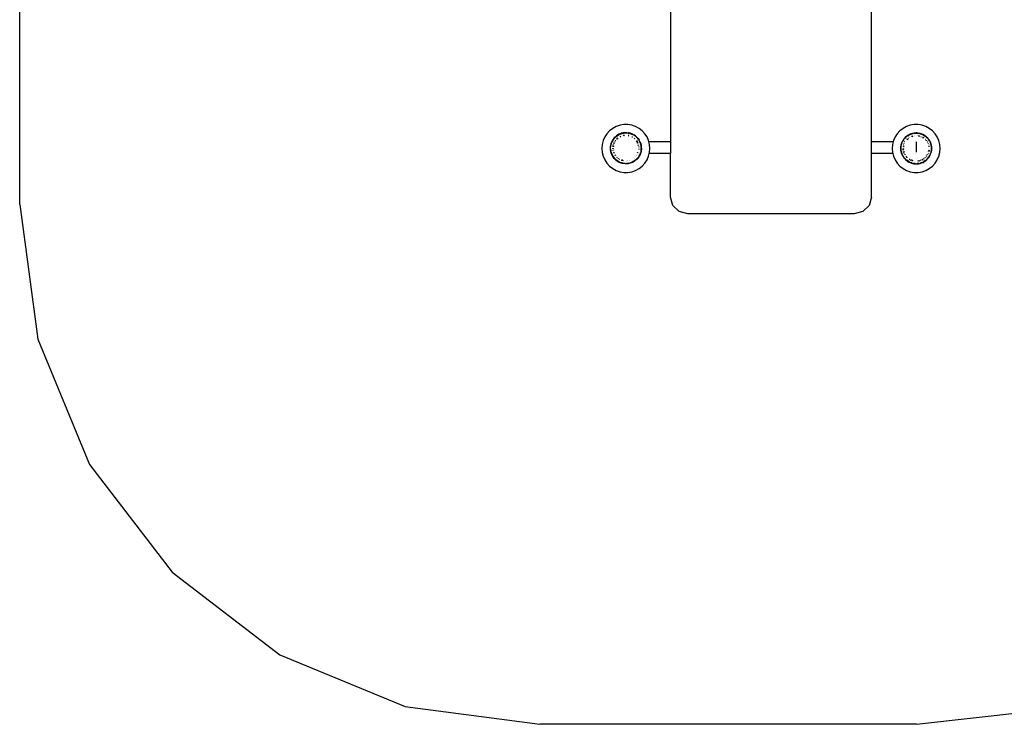
# Model space of a CAD drawing. Extents: x -5070 to 5070, y -4548 to 4548.
# Drawn here: x -5070 to -2228, y -2929 to -896 of the extents above; entities that cross this region are included whole.
import ezdxf

# ---------------------------------------------------------------- set-up
doc = ezdxf.new("R2010")
doc.units = 0
doc.layers.get('0').update_dxf_attribs({"linetype": 'CONTINUOUS'})

# ---------------------------------------------------------------- blocks, each defined once
blk = doc.blocks.new('6456')
at = {"color": 3}
for p, q in [((-5069.2, -1429.2), (-5070, 3047.6)), ((-5069.2, -1429.2), (-5018, -1817.5)), ((-5018, -1817.5), (-4868.1, -2179.2)), ((-4868.1, -2179.2), (-4629.7, -2489.8)), ((-4629.7, -2489.8), (-4319, -2728.1)), ((-4319, -2728.1), (-3957.2, -2877.9)), ((-3957.2, -2877.9), (-3568.9, -2929)), ((-2481.5, -2928.8), (-2149.3, -2891.5)), ((-2481.5, -2928.8), (-3568.9, -2929))]:
    blk.add_line(p, q, dxfattribs=at)
for p, q in [((-3191, 355.8), (-3191, -1248.8)), ((-2611, -1248.8), (-2611, 355.8)), ((-3366.9, -1216.5), (-3374.7, -1224.9)), ((-3357.9, -1209.5), (-3366.9, -1216.5)), ((-3347.8, -1204), (-3357.9, -1209.5)), ((-3337, -1200.3), (-3347.8, -1204)), ((-3325.7, -1198.4), (-3337, -1200.3)), ((-3322.7, -1222), (-3328.1, -1222.6)), ((-3314.3, -1198.4), (-3325.7, -1198.4)), ((-3322.7, -1222), (-3317.4, -1222)), ((-3317.4, -1222), (-3312, -1222.6)), ((-3303, -1200.3), (-3314.3, -1198.4)), ((-3292.2, -1204), (-3303, -1200.3)), ((-3282.1, -1209.5), (-3292.2, -1204)), ((-3273.1, -1216.5), (-3282.1, -1209.5)), ((-3265.3, -1224.9), (-3273.1, -1216.5)), ((-2528.9, -1216.5), (-2536.7, -1224.9)), ((-2519.9, -1209.5), (-2528.9, -1216.5)), ((-2509.8, -1204), (-2519.9, -1209.5)), ((-2499, -1200.3), (-2509.8, -1204)), ((-2487.7, -1198.4), (-2499, -1200.3)), ((-2476.3, -1198.4), (-2487.7, -1198.4)), ((-2465, -1200.3), (-2476.3, -1198.4)), ((-2454.2, -1204), (-2465, -1200.3)), ((-2444.1, -1209.5), (-2454.2, -1204)), ((-2435.1, -1216.5), (-2444.1, -1209.5)), ((-2427.3, -1224.9), (-2435.1, -1216.5)), ((-3385.5, -1245), (-3388.3, -1256.1)), ((-3380.9, -1234.5), (-3385.5, -1245)), ((-3374.7, -1224.9), (-3380.9, -1234.5)), ((-3362.6, -1253.3), (-3360.7, -1248.2)), ((-3362, -1252.4), (-3359.1, -1245.7)), ((-3358.2, -1243.4), (-3360.7, -1248.2)), ((-3359.1, -1245.7), (-3354.2, -1238.6)), ((-3355.1, -1239), (-3358.2, -1243.4)), ((-3355.7, -1241.6), (-3354.8, -1239.7)), ((-3355.1, -1239), (-3351.6, -1235)), ((-3354.8, -1239.7), (-3353.4, -1238.6)), ((-3353.8, -1249.9), (-3353.5, -1249.4)), ((-3353.7, -1238.1), (-3347.4, -1232.1)), ((-3353.5, -1249.4), (-3352.9, -1248.4)), ((-3351.9, -1248.9), (-3352.4, -1249.7)), ((-3352.4, -1249.7), (-3352, -1248.9)), ((-3351.6, -1235), (-3347.5, -1231.4)), ((-3351.2, -1245.7), (-3350.3, -1244.2)), ((-3349.9, -1245.6), (-3349.4, -1244.9)), ((-3349.4, -1244.9), (-3349.8, -1245.6)), ((-3343.1, -1228.3), (-3347.5, -1231.4)), ((-3347.4, -1232.1), (-3339.7, -1227.3)), ((-3347.1, -1240.5), (-3345.5, -1238.9)), ((-3346.3, -1241.2), (-3345.5, -1240.4)), ((-3345.5, -1240.5), (-3346.2, -1241.3)), ((-3345.1, -1238.4), (-3343.5, -1237.2)), ((-3345.1, -1238.4), (-3345.1, -1238.4)), ((-3343.6, -1238.7), (-3342.8, -1238)), ((-3342.7, -1238.1), (-3343.5, -1238.7)), ((-3338.3, -1225.8), (-3343.1, -1228.3)), ((-3339.7, -1227.3), (-3338.2, -1226.7)), ((-3339.7, -1227.7), (-3339.3, -1227.4)), ((-3339.3, -1227.4), (-3338.9, -1227.3)), ((-3338.3, -1225.8), (-3333.3, -1223.9)), ((-3337, -1233), (-3335.1, -1232.1)), ((-3336, -1225.9), (-3331.2, -1224.1)), ((-3335.7, -1233.5), (-3334.7, -1233.1)), ((-3334.6, -1233.2), (-3335.5, -1233.6)), ((-3328.1, -1222.6), (-3333.3, -1223.9)), ((-3331.2, -1224.1), (-3322.3, -1222.8)), ((-3328, -1229.8), (-3326.6, -1229.4)), ((-3326.4, -1230.5), (-3326.7, -1230.6)), ((-3326.6, -1229.4), (-3323.9, -1229.2)), ((-3326.4, -1230.5), (-3324.6, -1230.3)), ((-3324.7, -1230.4), (-3326.4, -1230.5)), ((-3322.2, -1222.8), (-3313.2, -1223.2)), ((-3320.1, -1223), (-3320, -1223)), ((-3320, -1223), (-3319.9, -1223)), ((-3313.6, -1229.4), (-3312.7, -1229.5)), ((-3313.2, -1223.2), (-3308.3, -1224.5)), ((-3312.7, -1229.5), (-3311.1, -1230)), ((-3311.3, -1231.1), (-3312.6, -1230.7)), ((-3312.6, -1230.7), (-3311.3, -1231.1)), ((-3306.8, -1223.9), (-3312, -1222.6)), ((-3306.9, -1224.9), (-3304.5, -1225.5)), ((-3301.8, -1225.8), (-3306.8, -1223.9)), ((-3304.5, -1225.5), (-3300.7, -1227.4)), ((-3301.9, -1234.9), (-3302.5, -1234.6)), ((-3302.4, -1234.5), (-3301.8, -1234.8)), ((-3301.9, -1233.6), (-3300.7, -1234.2)), ((-3301.8, -1225.8), (-3297, -1228.3)), ((-3301.2, -1227.3), (-3300.7, -1227.4)), ((-3300.7, -1227.4), (-3300.3, -1227.7)), ((-3300.7, -1227.4), (-3296.3, -1229.5)), ((-3292.6, -1231.3), (-3297, -1228.3)), ((-3296.3, -1229.5), (-3293.8, -1231.4)), ((-3296.2, -1237.5), (-3294.4, -1238.9)), ((-3295.9, -1239.1), (-3295.9, -1239.2)), ((-3295.2, -1239.7), (-3295.9, -1239.2)), ((-3294.8, -1240.1), (-3295.2, -1239.7)), ((-3295.2, -1239.7), (-3294.8, -1240.1)), ((-3294.4, -1238.9), (-3294, -1239.3)), ((-3293.7, -1231.5), (-3289.2, -1235)), ((-3288.5, -1234.9), (-3292.6, -1231.3)), ((-3289.7, -1246.2), (-3288.8, -1247.5)), ((-3288.7, -1248), (-3289.7, -1246.4)), ((-3289.6, -1244.3), (-3287.4, -1247.9)), ((-3289.2, -1235), (-3285, -1239.9)), ((-3288.8, -1247.5), (-3288.5, -1248)), ((-3288.5, -1234.9), (-3284.9, -1238.9)), ((-3287.2, -1250.5), (-3287.3, -1250.3)), ((-3286.5, -1252.2), (-3287.2, -1250.5)), ((-3287.2, -1250.5), (-3286.4, -1252.2)), ((-3287, -1248.5), (-3286.1, -1250)), ((-3286.6, -1238.6), (-3285.2, -1239.7)), ((-3286.1, -1250), (-3285.3, -1252.2)), ((-3285.2, -1239.7), (-3284.3, -1241.7)), ((-3284.9, -1238.9), (-3281.9, -1243.4)), ((-3284.8, -1240.1), (-3283.3, -1241.9)), ((-3283.3, -1241.9), (-3281.3, -1245.5)), ((-3279.4, -1248.1), (-3281.9, -1243.4)), ((-3279.6, -1248.4), (-3278.9, -1249.8)), ((-3277.5, -1253.2), (-3279.4, -1248.1)), ((-3278.9, -1249.8), (-3277.4, -1254.5)), ((-3259.1, -1234.5), (-3265.3, -1224.9)), ((-3254.5, -1245), (-3259.1, -1234.5)), ((-3253.5, -1248.8), (-3254.5, -1245)), ((-3191, -1248.8), (-3253.5, -1248.8)), ((-3251.7, -1256.1), (-3253.5, -1248.8)), ((-3191, -1248.8), (-3191, -1282.3)), ((-2548.5, -1248.8), (-2611, -1248.8)), ((-2611, -1282.3), (-2611, -1248.8)), ((-2548.5, -1248.8), (-2550.3, -1256.1)), ((-2547.5, -1245), (-2548.5, -1248.8)), ((-2542.9, -1234.5), (-2547.5, -1245)), ((-2536.7, -1224.9), (-2542.9, -1234.5)), ((-2523.7, -1251.7), (-2522.4, -1248.8)), ((-2523.1, -1249.8), (-2523.7, -1251.7)), ((-2522.5, -1248.8), (-2523.1, -1249.8)), ((-2521.6, -1247.1), (-2522.5, -1248.8)), ((-2522.4, -1248.8), (-2522.5, -1248.8)), ((-2522.4, -1248.8), (-2521.6, -1247.1)), ((-2521.3, -1248.8), (-2522.1, -1248.8)), ((-2521.5, -1246.8), (-2521.6, -1247.1)), ((-2521.5, -1246.8), (-2521, -1246)), ((-2521.5, -1246.8), (-2521.5, -1246.8)), ((-2518.7, -1241.9), (-2521, -1246)), ((-2518.7, -1242.1), (-2521, -1246)), ((-2519.9, -1246.1), (-2517.6, -1241.5)), ((-2515.9, -1238.6), (-2518.7, -1241.9)), ((-2518.7, -1242.1), (-2516.8, -1239.8)), ((-2516.7, -1248.8), (-2517, -1248.8)), ((-2516.8, -1239.7), (-2515.9, -1238.6)), ((-2516.8, -1239.8), (-2516.8, -1239.7)), ((-2516.8, -1239.7), (-2516.8, -1239.7)), ((-2516.2, -1239.2), (-2515.1, -1238.3)), ((-2516, -1248.8), (-2516.2, -1248.8)), ((-2515.9, -1238.6), (-2515.6, -1238.2)), ((-2515.5, -1238), (-2515.6, -1238.2)), ((-2515.5, -1238), (-2515.4, -1237.9)), ((-2515.3, -1237.9), (-2515.5, -1238)), ((-2515, -1248.8), (-2515.5, -1248.8)), ((-2515.4, -1237.9), (-2515.2, -1237.8)), ((-2515, -1237.5), (-2515.2, -1237.8)), ((-2515, -1237.5), (-2511.6, -1234.1)), ((-2512.8, -1235), (-2515, -1237.5)), ((-2514.8, -1238.1), (-2511.3, -1235.4)), ((-2511.6, -1234.1), (-2512.8, -1235)), ((-2507.3, -1230.8), (-2511.6, -1234.1)), ((-2508.5, -1240.9), (-2507.8, -1240.1)), ((-2507.8, -1241.7), (-2506.6, -1240.5)), ((-2506.6, -1240.5), (-2507.7, -1241.7)), ((-2507.3, -1230.8), (-2503, -1228.2)), ((-2505.7, -1229.5), (-2507.3, -1230.8)), ((-2505.6, -1239.8), (-2506.6, -1240.5)), ((-2506.6, -1240.5), (-2505.7, -1239.8)), ((-2506.5, -1231.5), (-2501.8, -1227.8)), ((-2503, -1228.2), (-2505.7, -1229.5)), ((-2504.8, -1237.7), (-2504.5, -1237.5)), ((-2504.2, -1238.5), (-2504, -1238.4)), ((-2504, -1238.5), (-2504.1, -1238.6)), ((-2503, -1228.2), (-2502.7, -1228)), ((-2502.7, -1228), (-2502.6, -1228)), ((-2502.6, -1228), (-2501.9, -1227.6)), ((-2497.5, -1225.5), (-2501.9, -1227.6)), ((-2501.9, -1227.6), (-2497.8, -1225.8)), ((-2500.8, -1234.9), (-2500.5, -1234.8)), ((-2500.2, -1235.9), (-2500.1, -1235.8)), ((-2500.1, -1235.9), (-2500.2, -1235.9)), ((-2499.5, -1227), (-2494.4, -1225.8)), ((-2497.8, -1225.8), (-2493.5, -1224.5)), ((-2493.5, -1224.5), (-2497.5, -1225.5)), ((-2496.4, -1232.7), (-2496.1, -1232.6)), ((-2496, -1233.8), (-2495.8, -1233.7)), ((-2495.8, -1233.7), (-2495.9, -1233.8)), ((-2495.7, -1232.4), (-2495.6, -1232.4)), ((-2495.6, -1232.4), (-2491.5, -1231.2)), ((-2493.5, -1224.5), (-2492.7, -1224.2)), ((-2493.5, -1232.9), (-2492, -1232.4)), ((-2491.3, -1232.3), (-2493.3, -1232.9)), ((-2492.7, -1224.2), (-2492.1, -1224.1)), ((-2492.7, -1224.2), (-2492.7, -1224.2)), ((-2488.8, -1223.2), (-2492.1, -1224.1)), ((-2487.4, -1223.2), (-2492.1, -1224.1)), ((-2492, -1232.4), (-2491.4, -1232.2)), ((-2482, -1222.9), (-2488.8, -1223.2)), ((-2488.7, -1224.5), (-2482, -1223)), ((-2487.4, -1223.2), (-2482, -1222.9)), ((-2486.9, -1230.3), (-2486.8, -1230.3)), ((-2486.8, -1231.3), (-2486.7, -1231.3)), ((-2486.7, -1231.4), (-2486.7, -1231.4)), ((-2483.9, -1248.8), (-2484.5, -1248.8)), ((-2479.7, -1222.8), (-2482, -1222.9)), ((-2482, -1222.9), (-2476.9, -1223.2)), ((-2482, -1223), (-2475.3, -1224.5)), ((-2482, -1248.8), (-2482, -1277.8)), ((-2476.9, -1223.2), (-2479.7, -1222.8)), ((-2477.3, -1231.3), (-2477.2, -1231.3)), ((-2477.3, -1231.4), (-2477.3, -1231.4)), ((-2477.2, -1230.3), (-2477.1, -1230.3)), ((-2476.9, -1223.2), (-2476.6, -1223.2)), ((-2476.6, -1223.2), (-2474.5, -1223.6)), ((-2472.6, -1232.4), (-2475.1, -1231.6)), ((-2475.1, -1231.6), (-2472.6, -1232.2)), ((-2474.5, -1223.6), (-2471.3, -1224.2)), ((-2470.8, -1224.1), (-2474.5, -1223.6)), ((-2473.2, -1231), (-2472.3, -1231.2)), ((-2471.3, -1224.2), (-2467.2, -1225.5)), ((-2467.2, -1225.5), (-2470.8, -1224.1)), ((-2469.6, -1225.8), (-2467, -1226.4)), ((-2468.1, -1233.8), (-2468.2, -1233.7)), ((-2468.2, -1233.7), (-2468, -1233.8)), ((-2467.9, -1232.6), (-2467.6, -1232.7)), ((-2467.2, -1225.5), (-2467, -1225.5)), ((-2467, -1225.5), (-2466.2, -1225.8)), ((-2465.6, -1226.1), (-2467, -1225.5)), ((-2466.3, -1226.6), (-2462.7, -1227.4)), ((-2466.2, -1225.8), (-2465.6, -1226.1)), ((-2462.3, -1227.3), (-2465.6, -1226.1)), ((-2465.6, -1226.1), (-2462.7, -1227.4)), ((-2462.8, -1236.4), (-2463.8, -1235.9)), ((-2463.8, -1235.9), (-2462.8, -1236.4)), ((-2463.2, -1234.9), (-2462.2, -1235.5)), ((-2462.1, -1236.9), (-2462.8, -1236.4)), ((-2462.7, -1227.4), (-2457.6, -1231.4)), ((-2462.7, -1227.4), (-2461.3, -1228)), ((-2456.7, -1230.8), (-2462.3, -1227.3)), ((-2462.2, -1235.5), (-2460.1, -1237)), ((-2462.1, -1236.9), (-2462, -1236.9)), ((-2456.7, -1230.8), (-2461.3, -1228)), ((-2454.6, -1232.1), (-2456.7, -1230.8)), ((-2456.7, -1230.8), (-2452.6, -1234)), ((-2456.4, -1241.5), (-2456.2, -1241.7)), ((-2456.3, -1241.7), (-2456.4, -1241.6)), ((-2455.8, -1240.5), (-2455.5, -1240.9)), ((-2452.6, -1234), (-2454.6, -1232.1)), ((-2453.1, -1245.3), (-2453.3, -1245)), ((-2453.2, -1245), (-2453.1, -1245.3)), ((-2452.7, -1235.4), (-2447.2, -1239.7)), ((-2452.6, -1234), (-2452.4, -1234.1)), ((-2452.6, -1244.1), (-2452.2, -1244.6)), ((-2452.4, -1234.1), (-2451.9, -1234.6)), ((-2451.9, -1234.6), (-2448.6, -1237.9)), ((-2448, -1238.3), (-2451.9, -1234.6)), ((-2450.5, -1249.3), (-2450.7, -1249)), ((-2450.6, -1248.9), (-2450.4, -1249.2)), ((-2449.9, -1248.1), (-2449.5, -1248.7)), ((-2448.6, -1237.9), (-2447.2, -1239.7)), ((-2445.8, -1241.5), (-2448, -1238.3)), ((-2447.2, -1239.7), (-2447.2, -1239.7)), ((-2447.2, -1239.7), (-2447.2, -1239.8)), ((-2447.2, -1239.8), (-2446.2, -1241.7)), ((-2447.2, -1239.8), (-2445.8, -1241.5)), ((-2446, -1242.2), (-2445.4, -1243.4)), ((-2445.8, -1241.5), (-2445.3, -1242.1)), ((-2444.9, -1242.8), (-2445.8, -1241.5)), ((-2445.3, -1242.1), (-2444.9, -1242.8)), ((-2445.2, -1243.8), (-2444.1, -1246.1)), ((-2442.9, -1245.7), (-2444.9, -1242.8)), ((-2442.5, -1246.8), (-2444.9, -1242.8)), ((-2440.7, -1250.9), (-2442.9, -1245.7)), ((-2442.5, -1246.8), (-2440.7, -1250.9)), ((-2421.1, -1234.5), (-2427.3, -1224.9)), ((-2416.5, -1245), (-2421.1, -1234.5)), ((-2413.7, -1256.1), (-2416.5, -1245)), ((-3388.3, -1256.1), (-3389.3, -1267.5)), ((-3389.3, -1267.5), (-3388.3, -1278.9)), ((-3388.3, -1278.9), (-3385.5, -1290)), ((-3364.5, -1262.9), (-3364.2, -1261.3)), ((-3364.5, -1263.8), (-3364.2, -1261.3)), ((-3364.5, -1263.8), (-3364.5, -1262.9)), ((-3364.5, -1269.2), (-3364.5, -1263.8)), ((-3364.5, -1272), (-3364.5, -1269.2)), ((-3364.5, -1269.2), (-3363.8, -1274.5)), ((-3363.4, -1277.4), (-3364.5, -1272)), ((-3364.2, -1261.3), (-3363.9, -1258.5)), ((-3362.6, -1253.3), (-3363.9, -1258.5)), ((-3363.8, -1259.6), (-3363.4, -1257.6)), ((-3363.4, -1276.4), (-3363.8, -1274.5)), ((-3363.4, -1257.6), (-3362.7, -1254.1)), ((-3363.4, -1257.6), (-3362.2, -1255.2)), ((-3363.4, -1263.6), (-3363.4, -1257.6)), ((-3363.4, -1276.4), (-3363.4, -1269.8)), ((-3363.4, -1277.4), (-3363.4, -1276.4)), ((-3363.4, -1276.4), (-3362.9, -1278.4)), ((-3362.9, -1278.4), (-3363.4, -1277.4)), ((-3362.7, -1280.9), (-3363.4, -1277.4)), ((-3362.5, -1279.8), (-3362.9, -1278.4)), ((-3356.8, -1291), (-3362.9, -1278.4)), ((-3362.7, -1254.1), (-3362.6, -1253.7)), ((-3357.5, -1268.6), (-3357.5, -1267.3)), ((-3357.4, -1262.3), (-3356.9, -1259.8)), ((-3356.8, -1273.4), (-3357.1, -1272.1)), ((-3356.7, -1259), (-3356.4, -1257.5)), ((-3356.4, -1267.9), (-3356.5, -1267.2)), ((-3356.4, -1267.2), (-3356.4, -1267.9)), ((-3356.3, -1262.5), (-3356.1, -1261.1)), ((-3356, -1261.2), (-3356.3, -1262.5)), ((-3356, -1272.7), (-3356, -1272)), ((-3355.9, -1272), (-3355.8, -1272.6)), ((-3355.6, -1258.5), (-3355.4, -1257.8)), ((-3355.5, -1254.4), (-3354.9, -1252.9)), ((-3355.3, -1257.8), (-3355.5, -1258.5)), ((-3354.4, -1281.6), (-3355.4, -1278.8)), ((-3354.3, -1254), (-3354, -1253.2)), ((-3353.9, -1253.3), (-3354.1, -1254)), ((-3284.8, -1256.8), (-3284.8, -1256.7)), ((-3284.3, -1259.4), (-3284.8, -1256.8)), ((-3284.8, -1256.8), (-3284.3, -1259.2)), ((-3284, -1261.3), (-3284.1, -1261)), ((-3284, -1260.9), (-3283.9, -1261.3)), ((-3283.8, -1270.8), (-3283.7, -1270.5)), ((-3283.7, -1270.5), (-3283.8, -1270.8)), ((-3283.6, -1256.8), (-3283.5, -1257.4)), ((-3283.6, -1266), (-3283.6, -1265.7)), ((-3283.5, -1265.7), (-3283.5, -1266)), ((-3282.9, -1260.8), (-3282.8, -1261.5)), ((-3282.6, -1270.6), (-3282.7, -1271.2)), ((-3282.5, -1265.7), (-3282.5, -1266.3)), ((-3276.2, -1276.5), (-3278.9, -1285.1)), ((-3278.4, -1253.9), (-3277.5, -1255.7)), ((-3277.5, -1253.2), (-3276.2, -1258.2)), ((-3277.4, -1256), (-3276.6, -1257.6)), ((-3277.1, -1278.4), (-3277.4, -1279.7)), ((-3276.6, -1276.4), (-3277.1, -1278.4)), ((-3276.6, -1277.4), (-3277.1, -1278.4)), ((-3276.6, -1257.6), (-3276.6, -1263.1)), ((-3276.6, -1269.4), (-3276.6, -1275.6)), ((-3276.1, -1274.5), (-3276.6, -1276.4)), ((-3276.6, -1276.4), (-3276.6, -1277.4)), ((-3276.2, -1258.2), (-3276.2, -1258.4)), ((-3276.2, -1258.4), (-3276.2, -1258.5)), ((-3276.2, -1258.5), (-3276.1, -1259.2)), ((-3275.2, -1267.5), (-3276.2, -1276.5)), ((-3276.1, -1259.2), (-3275.5, -1263.7)), ((-3276.1, -1259.2), (-3275.5, -1264.8)), ((-3275.5, -1269.1), (-3276.1, -1274.5)), ((-3275.5, -1263.7), (-3275.5, -1264.8)), ((-3275.5, -1264.8), (-3275.2, -1267.5)), ((-3275.5, -1269.1), (-3275.5, -1264.8)), ((-3252.5, -1282.3), (-3251.7, -1278.9)), ((-3250.7, -1267.5), (-3251.7, -1256.1)), ((-3251.7, -1278.9), (-3250.7, -1267.5)), ((-2550.3, -1256.1), (-2551.3, -1267.5)), ((-2551.3, -1267.5), (-2550.3, -1278.9)), ((-2550.3, -1278.9), (-2549.5, -1282.3)), ((-2526.3, -1263), (-2526.8, -1267.5)), ((-2526.8, -1267.5), (-2526.3, -1271.9)), ((-2526.6, -1267.5), (-2526.3, -1263)), ((-2526.3, -1271.9), (-2526.6, -1267.5)), ((-2526.3, -1263), (-2526.2, -1262.1)), ((-2526.2, -1272.8), (-2526.3, -1271.9)), ((-2526.2, -1261.6), (-2525.5, -1258.1)), ((-2525.8, -1258.5), (-2526.2, -1261.6)), ((-2526.2, -1262.1), (-2526.2, -1261.6)), ((-2526.2, -1272.8), (-2526.2, -1273.3)), ((-2525.4, -1277.4), (-2526.2, -1273.3)), ((-2526.2, -1273.3), (-2525.8, -1276.5)), ((-2525.3, -1256.8), (-2525.8, -1258.5)), ((-2525.8, -1276.5), (-2525.3, -1278.1)), ((-2525.5, -1258.1), (-2525.4, -1257.6)), ((-2525.4, -1257.6), (-2525.3, -1256.8)), ((-2525.4, -1257.6), (-2525.2, -1257.2)), ((-2525.4, -1261.1), (-2525.4, -1257.6)), ((-2525.4, -1264.6), (-2525.4, -1261.9)), ((-2525.4, -1277.4), (-2525.4, -1270.4)), ((-2525.2, -1277.7), (-2525.4, -1277.4)), ((-2525.3, -1278.1), (-2525.4, -1277.4)), ((-2525.3, -1256.8), (-2523.7, -1251.7)), ((-2524.5, -1280.5), (-2525.3, -1278.1)), ((-2524.2, -1255.2), (-2522.5, -1251.5)), ((-2519.5, -1270.7), (-2519.5, -1267.5)), ((-2519.2, -1272.4), (-2519.4, -1271.2)), ((-2519.2, -1262.6), (-2519.1, -1261.7)), ((-2518.4, -1269.1), (-2518.5, -1267.5)), ((-2518.2, -1277.8), (-2518.5, -1276)), ((-2518.3, -1257.7), (-2518.2, -1257.2)), ((-2518.3, -1267.5), (-2518.3, -1269)), ((-2518.2, -1257.2), (-2518.1, -1256.9)), ((-2518.2, -1271.7), (-2518.1, -1272.2)), ((-2518.2, -1272.2), (-2518.2, -1271.7)), ((-2517.4, -1279.9), (-2518.2, -1277.8)), ((-2518.2, -1262.7), (-2518.1, -1262.2)), ((-2518, -1262.3), (-2518.1, -1262.7)), ((-2517.1, -1277.5), (-2517.4, -1276.3)), ((-2517.3, -1276.3), (-2517.1, -1277.5)), ((-2517.1, -1257.6), (-2517.2, -1258)), ((-2517.2, -1258), (-2517.1, -1257.6)), ((-2517.1, -1277.5), (-2516.8, -1278.3)), ((-2516.8, -1278.4), (-2516.8, -1278.3)), ((-2516.6, -1253.1), (-2516.4, -1252.4)), ((-2515.7, -1253.5), (-2515.5, -1253.2)), ((-2515.5, -1253.2), (-2515.6, -1253.6)), ((-2448.4, -1253.6), (-2448.5, -1253.2)), ((-2448.5, -1253.2), (-2448.3, -1253.5)), ((-2447.6, -1252.4), (-2447.4, -1253.1)), ((-2446.8, -1258), (-2446.9, -1257.6)), ((-2446.9, -1257.6), (-2446.8, -1258)), ((-2446.8, -1276.9), (-2446.7, -1276.3)), ((-2446.6, -1276.3), (-2446.8, -1276.9)), ((-2446.2, -1273.6), (-2445.9, -1272.2)), ((-2445.8, -1272.2), (-2446.1, -1273.8)), ((-2445.9, -1262.7), (-2446, -1262.3)), ((-2445.9, -1256.9), (-2445.8, -1257.2)), ((-2445.9, -1262.2), (-2445.8, -1262.7)), ((-2445.8, -1257.2), (-2445.7, -1257.7)), ((-2445.5, -1276), (-2445.7, -1277.2)), ((-2444.8, -1272.4), (-2445.3, -1275.3)), ((-2444.9, -1261.7), (-2444.8, -1262.6)), ((-2441.5, -1251.5), (-2441, -1252.6)), ((-2438.7, -1277.5), (-2441.5, -1283.4)), ((-2440.7, -1250.9), (-2440.3, -1251.7)), ((-2440.6, -1253.4), (-2438.6, -1257.6)), ((-2439.3, -1254.1), (-2440.3, -1251.7)), ((-2440.3, -1251.7), (-2440.3, -1251.7)), ((-2440.3, -1251.7), (-2438.8, -1256.7)), ((-2440.3, -1283.3), (-2438.8, -1278.3)), ((-2438.8, -1256.7), (-2439.3, -1254.1)), ((-2439.3, -1280.9), (-2438.8, -1278.3)), ((-2438.8, -1256.7), (-2438.7, -1256.7)), ((-2438.7, -1278.1), (-2438.8, -1278.3)), ((-2438.7, -1256.7), (-2438.7, -1256.8)), ((-2438.7, -1256.8), (-2438.6, -1257.4)), ((-2438.6, -1277.6), (-2438.7, -1278)), ((-2438.7, -1278), (-2438.7, -1278.1)), ((-2438.6, -1257.4), (-2438.6, -1257.6)), ((-2438.6, -1257.6), (-2438.6, -1259.3)), ((-2438.6, -1257.6), (-2438.5, -1258.1)), ((-2438.6, -1260.3), (-2438.6, -1264.6)), ((-2438.6, -1270.4), (-2438.6, -1276.7)), ((-2438.6, -1277.6), (-2437.5, -1272)), ((-2437.8, -1272.8), (-2438.6, -1277.6)), ((-2438.5, -1258.1), (-2437.8, -1262.1)), ((-2437.5, -1262.9), (-2438.5, -1258.1)), ((-2437.8, -1262.1), (-2437.5, -1266.7)), ((-2437.5, -1268.2), (-2437.8, -1272.8)), ((-2437.5, -1266.7), (-2437.5, -1262.9)), ((-2437.5, -1266.7), (-2437.4, -1267.5)), ((-2437.5, -1268.2), (-2437.5, -1266.7)), ((-2437.4, -1267.5), (-2437.5, -1268.2)), ((-2437.5, -1272), (-2437.5, -1268.2)), ((-2416.5, -1290), (-2413.7, -1278.9)), ((-2412.7, -1267.5), (-2413.7, -1256.1)), ((-2413.7, -1278.9), (-2412.7, -1267.5)), ((-3385.5, -1290), (-3380.9, -1300.4)), ((-3380.9, -1300.4), (-3374.7, -1310)), ((-3359.1, -1289.2), (-3362.7, -1280.9)), ((-3362.5, -1279.8), (-3360.6, -1284.8)), ((-3358.1, -1289.6), (-3360.6, -1284.8)), ((-3354, -1296.6), (-3359.1, -1289.2)), ((-3358.1, -1289.6), (-3356.1, -1292.5)), ((-3356.1, -1292.5), (-3356.5, -1291.7)), ((-3355.1, -1294), (-3356.1, -1292.5)), ((-3354.8, -1295.2), (-3356.1, -1292.5)), ((-3355.1, -1294), (-3352, -1297.4)), ((-3352, -1297.4), (-3354.8, -1295.2)), ((-3353.4, -1281.1), (-3354, -1279.7)), ((-3347.4, -1302.9), (-3354, -1296.6)), ((-3353.8, -1279.8), (-3353.3, -1281.1)), ((-3351.5, -1298), (-3352, -1297.4)), ((-3345.3, -1302.8), (-3352, -1297.4)), ((-3351.2, -1287.4), (-3351.5, -1286.8)), ((-3347.4, -1301.6), (-3351.5, -1298)), ((-3349.5, -1287.9), (-3350.9, -1285.8)), ((-3350.8, -1285.7), (-3349.5, -1287.9)), ((-3346.7, -1302.1), (-3347.4, -1301.6)), ((-3339.7, -1307.6), (-3347.4, -1302.9)), ((-3343, -1304.6), (-3346.7, -1302.1)), ((-3345.6, -1294), (-3346, -1293.6)), ((-3345.4, -1294.2), (-3345.6, -1294)), ((-3345.2, -1292.8), (-3344.9, -1293.1)), ((-3344.9, -1293.1), (-3345.2, -1292.8)), ((-3342.9, -1304.7), (-3343, -1304.6)), ((-3343, -1304.6), (-3343, -1304.6)), ((-3339.3, -1307.6), (-3342.9, -1304.7)), ((-3338.2, -1307.1), (-3342.9, -1304.7)), ((-3341.6, -1297.2), (-3342.2, -1296.7)), ((-3341.3, -1296.1), (-3341.6, -1295.9)), ((-3341.5, -1295.8), (-3341.2, -1296)), ((-3333.8, -1308.8), (-3338.2, -1307.1)), ((-3337.5, -1299.6), (-3338.1, -1299.3)), ((-3337.3, -1298.6), (-3337.6, -1298.4)), ((-3337.5, -1298.3), (-3337.2, -1298.5)), ((-3333.1, -1301.7), (-3333.7, -1301.5)), ((-3333, -1300.6), (-3333.2, -1300.5)), ((-3328.4, -1303.1), (-3332.4, -1301.9)), ((-3330.3, -1301.5), (-3330.6, -1301.4)), ((-3330.3, -1301.5), (-3328.4, -1301.9)), ((-3319.1, -1302.9), (-3319.2, -1302.9)), ((-3318.9, -1304), (-3319.2, -1304)), ((-3314.3, -1302.5), (-3314.5, -1302.5)), ((-3314, -1303.6), (-3314.3, -1303.6)), ((-3309.7, -1301.5), (-3309.8, -1301.5)), ((-3309.4, -1302.4), (-3309.5, -1302.5)), ((-3301.7, -1307.1), (-3306.2, -1308.8)), ((-3297.1, -1304.7), (-3301.7, -1307.1)), ((-3297.1, -1304.7), (-3300.7, -1307.6)), ((-3296.3, -1305.4), (-3300.7, -1307.6)), ((-3297.2, -1294.9), (-3297.2, -1294.9)), ((-3296.9, -1304.6), (-3297.1, -1304.7)), ((-3292.5, -1301.5), (-3296.9, -1304.6)), ((-3293.6, -1301.9), (-3296.9, -1304.5)), ((-3296.5, -1295.7), (-3296.6, -1295.8)), ((-3289.2, -1299.9), (-3296.3, -1305.4)), ((-3293.7, -1291.7), (-3293.7, -1291.8)), ((-3292.9, -1292.4), (-3293, -1292.5)), ((-3288.4, -1297.9), (-3292.5, -1301.5)), ((-3291, -1299.9), (-3291.6, -1300.3)), ((-3290.7, -1288.1), (-3290.6, -1288)), ((-3290.6, -1288), (-3290.7, -1288.2)), ((-3288.4, -1297.8), (-3290, -1299)), ((-3289.7, -1288.7), (-3289.8, -1288.9)), ((-3283.3, -1293), (-3289.2, -1299.9)), ((-3288, -1297.4), (-3288.4, -1297.9)), ((-3288.2, -1284.1), (-3288.1, -1284)), ((-3288, -1284), (-3288.1, -1284.2)), ((-3284.9, -1293.9), (-3288, -1297.4)), ((-3285.2, -1295.2), (-3288, -1297.4)), ((-3287.1, -1284.6), (-3287.3, -1284.8)), ((-3286.2, -1279.8), (-3286.1, -1279.7)), ((-3286, -1279.7), (-3286.1, -1279.9)), ((-3285.1, -1280.1), (-3285.2, -1280.5)), ((-3283.9, -1292.5), (-3285.2, -1295.2)), ((-3283.9, -1292.5), (-3284.9, -1293.9)), ((-3278.9, -1282), (-3283.9, -1292.5)), ((-3281.8, -1289.5), (-3283.9, -1292.5)), ((-3278.9, -1285.1), (-3283.3, -1293)), ((-3281.8, -1289.5), (-3279.3, -1284.7)), ((-3279.3, -1284.7), (-3277.4, -1279.7)), ((-3277.4, -1279.1), (-3278.6, -1281.6)), ((-3265.3, -1310), (-3259.1, -1300.4)), ((-3259.1, -1300.4), (-3254.5, -1290)), ((-3254.5, -1290), (-3252.5, -1282.3)), ((-3191, -1282.3), (-3252.5, -1282.3)), ((-3191, -1408.5), (-3191, -1282.3)), ((-2549.5, -1282.3), (-2611, -1282.3)), ((-2611, -1408.5), (-2611, -1282.3)), ((-2549.5, -1282.3), (-2547.5, -1290)), ((-2547.5, -1290), (-2542.9, -1300.4)), ((-2542.9, -1300.4), (-2536.7, -1310)), ((-2524, -1282.3), (-2524.5, -1280.5)), ((-2523, -1282.3), (-2524.2, -1279.7)), ((-2523.7, -1283.3), (-2524, -1282.3)), ((-2524, -1282.3), (-2523, -1282.3)), ((-2521.8, -1287.5), (-2523.7, -1283.3)), ((-2523.7, -1283.3), (-2523.1, -1285.1)), ((-2523.1, -1285.1), (-2521.8, -1287.5)), ((-2522.5, -1283.4), (-2523, -1282.3)), ((-2522.9, -1282.3), (-2523, -1282.3)), ((-2521.5, -1288.2), (-2521.8, -1287.5)), ((-2521, -1289), (-2521.5, -1288.2)), ((-2518.7, -1292.8), (-2521, -1289)), ((-2521, -1289), (-2518.7, -1293)), ((-2518, -1292.8), (-2519.9, -1288.8)), ((-2518.6, -1282.3), (-2518.8, -1282.3)), ((-2518.7, -1292.8), (-2516.8, -1295.2)), ((-2518.7, -1293), (-2515.9, -1296.3)), ((-2517.4, -1282.3), (-2518, -1282.3)), ((-2516.8, -1295.2), (-2517.6, -1293.5)), ((-2516.9, -1282.3), (-2517.2, -1282.3)), ((-2516.6, -1281.8), (-2517.1, -1280.7)), ((-2512.9, -1298.3), (-2516.8, -1295.2)), ((-2516.8, -1295.2), (-2516.8, -1295.2)), ((-2516.8, -1295.2), (-2516.8, -1295.2)), ((-2515.9, -1296.3), (-2516.8, -1295.2)), ((-2515.7, -1281.4), (-2516, -1280.8)), ((-2515.9, -1296.3), (-2515.4, -1297)), ((-2515.8, -1280.8), (-2515.6, -1281.4)), ((-2515, -1297.4), (-2515.4, -1297)), ((-2514.5, -1286.2), (-2515.2, -1285)), ((-2515, -1297.4), (-2512.8, -1299.9)), ((-2511.6, -1300.8), (-2515, -1297.4)), ((-2513.6, -1285.7), (-2513.9, -1285.1)), ((-2513.8, -1285.1), (-2513.5, -1285.6)), ((-2512.8, -1299.9), (-2507.3, -1304.1)), ((-2511.8, -1299.2), (-2512.1, -1298.9)), ((-2510.1, -1292.3), (-2511.9, -1290.4)), ((-2507.3, -1304.1), (-2511.6, -1300.8)), ((-2510.9, -1289.7), (-2510.1, -1290.6)), ((-2510.1, -1290.7), (-2510.9, -1289.7)), ((-2508.5, -1294), (-2509.5, -1292.9)), ((-2501.8, -1307.2), (-2509.2, -1301.3)), ((-2507.8, -1293.2), (-2508.3, -1292.7)), ((-2508.2, -1292.7), (-2507.7, -1293.2)), ((-2507.3, -1304.1), (-2505.7, -1305.4)), ((-2507.3, -1304.1), (-2503, -1306.8)), ((-2505.7, -1305.4), (-2503, -1306.8)), ((-2502.7, -1306.9), (-2503, -1306.8)), ((-2502.7, -1306.9), (-2502.6, -1307)), ((-2501.9, -1307.3), (-2502.6, -1307)), ((-2501.8, -1299.5), (-2502.3, -1299.1)), ((-2501.9, -1307.3), (-2497.5, -1309.4)), ((-2497.8, -1309.1), (-2501.9, -1307.3)), ((-2500.8, -1300), (-2501.8, -1299.5)), ((-2501, -1298.6), (-2500.2, -1299)), ((-2500.2, -1299), (-2501, -1298.6)), ((-2496.4, -1302.2), (-2498, -1301.4)), ((-2496, -1301.2), (-2496.8, -1300.8)), ((-2496.7, -1300.7), (-2495.9, -1301.1)), ((-2494.8, -1301.6), (-2492.2, -1302.3)), ((-2492.4, -1302.4), (-2494.8, -1301.6)), ((-2493.5, -1303.2), (-2494.2, -1303)), ((-2483.9, -1282.3), (-2484, -1282.3)), ((-2477.3, -1303.5), (-2476.3, -1303.4)), ((-2476.2, -1303.5), (-2477.2, -1303.6)), ((-2475.1, -1304.5), (-2477.1, -1304.7)), ((-2475.1, -1304.5), (-2475.1, -1304.5)), ((-2472.3, -1303.7), (-2474.5, -1304.3)), ((-2472.6, -1302.7), (-2473.7, -1303)), ((-2473.6, -1302.9), (-2472.6, -1302.6)), ((-2468.4, -1302.6), (-2469.8, -1303)), ((-2469.2, -1301.6), (-2468.8, -1301.5)), ((-2468.8, -1301.5), (-2468.1, -1301.1)), ((-2468, -1301.2), (-2468.8, -1301.5)), ((-2467.6, -1302.2), (-2468.4, -1302.6)), ((-2463.2, -1300), (-2465.3, -1301)), ((-2463.8, -1299), (-2464.9, -1299.7)), ((-2464.8, -1299.5), (-2463.8, -1299)), ((-2460.6, -1305.9), (-2462.7, -1307.6)), ((-2461.3, -1306.9), (-2462.7, -1307.6)), ((-2462.3, -1307.6), (-2457.1, -1304.4)), ((-2457.1, -1304.4), (-2461.3, -1306.9)), ((-2459.2, -1297.2), (-2461.2, -1298.7)), ((-2460.8, -1297), (-2459.9, -1296.3)), ((-2460, -1296.6), (-2460.8, -1297.2)), ((-2457.5, -1303.4), (-2460.3, -1305.6)), ((-2459.8, -1296.4), (-2460, -1296.6)), ((-2456.7, -1304.1), (-2457.1, -1304.4)), ((-2452.6, -1300.9), (-2456.7, -1304.1)), ((-2456.7, -1304.1), (-2454.6, -1302.9)), ((-2456.3, -1293.2), (-2455.8, -1292.7)), ((-2455.7, -1292.7), (-2456.2, -1293.2)), ((-2454.5, -1292.9), (-2455.5, -1294)), ((-2454.6, -1302.9), (-2452.6, -1300.9)), ((-2453.1, -1289.7), (-2452.9, -1289.5)), ((-2452.9, -1289.5), (-2452.6, -1289.1)), ((-2449.2, -1296.8), (-2452.7, -1299.6)), ((-2452.6, -1300.9), (-2452.5, -1300.9)), ((-2452.4, -1300.8), (-2452.5, -1300.9)), ((-2452.4, -1300.8), (-2451.9, -1300.3)), ((-2452.4, -1300.8), (-2452.4, -1300.8)), ((-2452, -1290.2), (-2452.1, -1290.4)), ((-2451.3, -1289.2), (-2452, -1290.2)), ((-2451.2, -1299.6), (-2451.9, -1300.3)), ((-2451.2, -1299.6), (-2448, -1296.6)), ((-2448.6, -1297), (-2451.2, -1299.6)), ((-2450.5, -1285.6), (-2450.2, -1285.1)), ((-2450.1, -1285.1), (-2450.4, -1285.7)), ((-2448.8, -1285), (-2449.5, -1286.2)), ((-2448.9, -1296.6), (-2449.1, -1296.7)), ((-2447.2, -1295.2), (-2448.6, -1297)), ((-2448.4, -1281.4), (-2448.2, -1280.8)), ((-2448, -1280.8), (-2448.3, -1281.4)), ((-2448, -1296.6), (-2446.2, -1293.9)), ((-2447.2, -1295.2), (-2447.9, -1295.7)), ((-2446.9, -1280.7), (-2447.4, -1281.8)), ((-2444.1, -1288.8), (-2447.2, -1295.2)), ((-2446.2, -1293.9), (-2447.2, -1295.2)), ((-2447.2, -1295.2), (-2447.2, -1295.2)), ((-2447.2, -1295.2), (-2447.2, -1295.2)), ((-2445.8, -1293.4), (-2446.2, -1293.9)), ((-2445.8, -1293.4), (-2444.9, -1292.2)), ((-2445.3, -1292.8), (-2445.8, -1293.4)), ((-2444.9, -1292.2), (-2445.3, -1292.8)), ((-2442.5, -1288.2), (-2444.9, -1292.2)), ((-2444.9, -1292.2), (-2442.9, -1289.2)), ((-2442.9, -1289.2), (-2440.3, -1283.3)), ((-2442.5, -1288.2), (-2440.3, -1283.3)), ((-2440.3, -1283.3), (-2439.3, -1280.9)), ((-2427.3, -1310), (-2421.1, -1300.4)), ((-2421.1, -1300.4), (-2416.5, -1290)), ((-3374.7, -1310), (-3366.9, -1318.4)), ((-3366.9, -1318.4), (-3357.9, -1325.5)), ((-3357.9, -1325.5), (-3347.8, -1330.9)), ((-3347.8, -1330.9), (-3337, -1334.6)), ((-3331.2, -1310.8), (-3339.7, -1307.6)), ((-3333.8, -1308.8), (-3339.3, -1307.6)), ((-3337, -1334.6), (-3325.7, -1336.5)), ((-3333.3, -1309), (-3333.8, -1308.8)), ((-3333.2, -1309), (-3333.8, -1308.8)), ((-3333.2, -1309), (-3333.3, -1309)), ((-3328, -1310.3), (-3333.2, -1309)), ((-3326.4, -1310.5), (-3332.5, -1309.1)), ((-3322.3, -1312.2), (-3331.2, -1310.8)), ((-3326.4, -1310.5), (-3328, -1310.3)), ((-3326, -1310.6), (-3326.4, -1310.5)), ((-3322.6, -1311), (-3326, -1310.6)), ((-3320, -1312), (-3326, -1310.6)), ((-3322.6, -1311), (-3317.3, -1311)), ((-3313.2, -1311.7), (-3322.3, -1312.2)), ((-3313.6, -1310.5), (-3320, -1312)), ((-3313.6, -1310.5), (-3317.3, -1311)), ((-3314.3, -1336.5), (-3303, -1334.6)), ((-3310, -1309.7), (-3313.6, -1310.5)), ((-3311.9, -1310.3), (-3313.6, -1310.5)), ((-3304.5, -1309.4), (-3313.2, -1311.7)), ((-3311.9, -1310.3), (-3306.7, -1309)), ((-3306.2, -1308.8), (-3306.8, -1309)), ((-3306.2, -1308.8), (-3306.7, -1309)), ((-3300.7, -1307.6), (-3306.2, -1308.8)), ((-3300.7, -1307.6), (-3304.5, -1309.4)), ((-3303, -1334.6), (-3292.2, -1330.9)), ((-3292.2, -1330.9), (-3282.1, -1325.5)), ((-3282.1, -1325.5), (-3273.1, -1318.4)), ((-3273.1, -1318.4), (-3265.3, -1310)), ((-2536.7, -1310), (-2528.9, -1318.4)), ((-2528.9, -1318.4), (-2519.9, -1325.5)), ((-2519.9, -1325.5), (-2509.8, -1330.9)), ((-2509.8, -1330.9), (-2499, -1334.6)), ((-2494.4, -1309.1), (-2500.2, -1307.8)), ((-2499, -1334.6), (-2487.7, -1336.5)), ((-2493.5, -1310.5), (-2497.8, -1309.1)), ((-2497.5, -1309.4), (-2493.5, -1310.5)), ((-2492.7, -1310.7), (-2493.5, -1310.5)), ((-2492.1, -1310.8), (-2492.7, -1310.7)), ((-2487.4, -1311.7), (-2492.1, -1310.8)), ((-2492.1, -1310.8), (-2488.8, -1311.7)), ((-2488.8, -1311.7), (-2487.4, -1311.7)), ((-2484.6, -1311.4), (-2488.7, -1310.4)), ((-2487.4, -1311.7), (-2482, -1312)), ((-2482, -1312), (-2483.5, -1311.6)), ((-2482, -1312), (-2476.9, -1311.7)), ((-2482, -1312), (-2479.7, -1312.2)), ((-2479.7, -1312.2), (-2476.9, -1311.7)), ((-2475.3, -1310.4), (-2479.4, -1311.4)), ((-2476.6, -1311.7), (-2476.9, -1311.7)), ((-2476.5, -1311.7), (-2476.6, -1311.7)), ((-2476.5, -1311.7), (-2475.8, -1311.6)), ((-2476.3, -1336.5), (-2465, -1334.6)), ((-2471.3, -1310.7), (-2475.8, -1311.6)), ((-2475.8, -1311.6), (-2470.8, -1310.8)), ((-2471.3, -1310.7), (-2467, -1309.4)), ((-2470.8, -1310.8), (-2467, -1309.4)), ((-2462.7, -1307.6), (-2469.6, -1309.1)), ((-2466.3, -1309.1), (-2467, -1309.4)), ((-2466.3, -1309.1), (-2465.6, -1308.9)), ((-2466.2, -1309.1), (-2466.3, -1309.1)), ((-2465.6, -1308.9), (-2466.2, -1309.1)), ((-2465.6, -1308.9), (-2462.3, -1307.6)), ((-2463.7, -1308), (-2465.6, -1308.9)), ((-2465, -1334.6), (-2454.2, -1330.9)), ((-2462.7, -1307.6), (-2463.7, -1308)), ((-2454.2, -1330.9), (-2444.1, -1325.5)), ((-2444.1, -1325.5), (-2435.1, -1318.4)), ((-2435.1, -1318.4), (-2427.3, -1310)), ((-3325.7, -1336.5), (-3314.3, -1336.5)), ((-2487.7, -1336.5), (-2476.3, -1336.5)), ((-3184.3, -1432.4), (-3191, -1408.5)), ((-2611, -1408.5), (-2617.7, -1432.4)), ((-3166, -1449.9), (-3184.3, -1432.4)), ((-2617.7, -1432.4), (-2636, -1449.9)), ((-3141, -1456.3), (-3166, -1449.9)), ((-2661, -1456.3), (-3141, -1456.3)), ((-2636, -1449.9), (-2661, -1456.3))]:
    blk.add_line(p, q)

msp = doc.modelspace()

# ---------------------------------------------------------------- block references
at = {"ltscale": 100}
msp.add_blockref('6456', (0, 0), dxfattribs=at)

doc.saveas('drawing.dxf')
